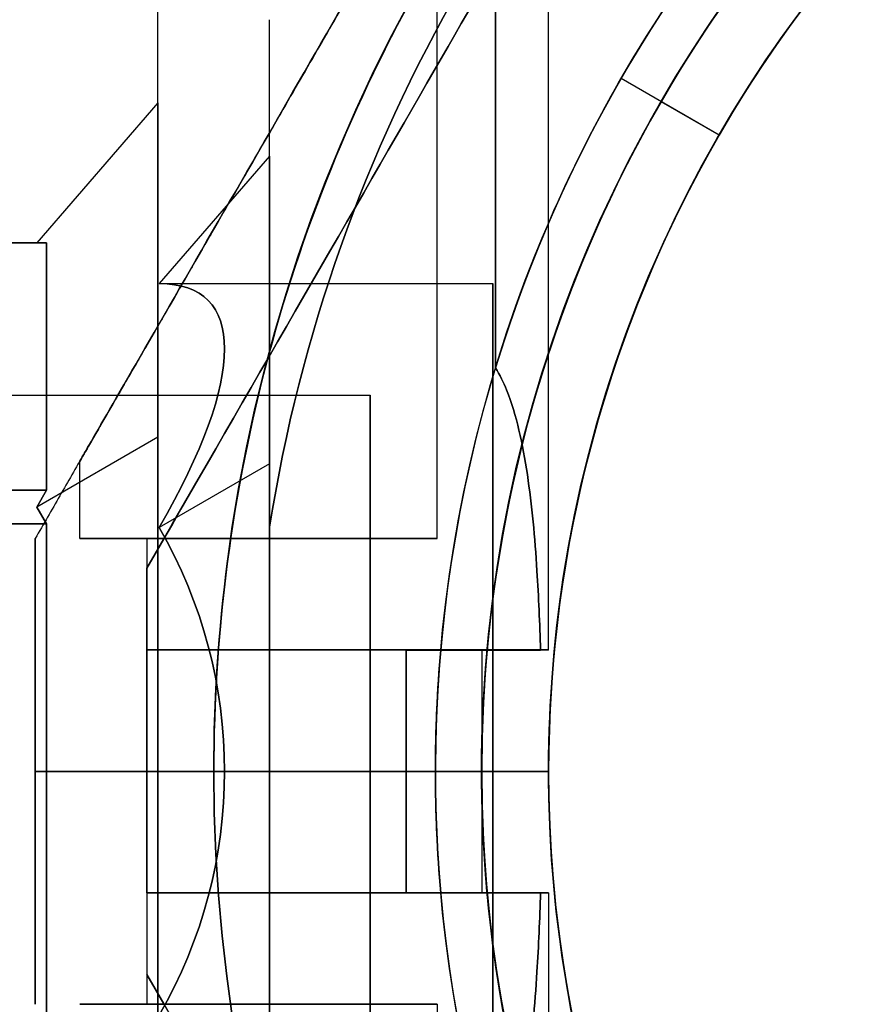
# Model space of a CAD drawing. Units: millimetres. Extents: x -1178 to 8471, y -523 to 10424.
# Drawn here: x 5494 to 5531, y 5314 to 5358 of the extents above; entities that cross this region are included whole.
import ezdxf

# ---------------------------------------------------------------- set-up
doc = ezdxf.new("R2010")
doc.units = ezdxf.units.MM

msp = doc.modelspace()

# ---------------------------------------------------------------- linework, layer by layer
for p, q in [((5512.351, 5334.492, -30.808), (5512.351, 5365.669, -30.808)), ((5512.351, 5334.492, 9.192), (5512.351, 5365.669, 9.192)), ((5512.351, 5334.492, -30.808), (5512.351, 5365.669, -30.808)), ((5512.351, 5334.492, 9.192), (5512.351, 5365.669, 9.192)), ((5517.351, 5329.492, -30.808), (5517.351, 5364.329, -30.808)), ((5517.351, 5329.492, 9.192), (5517.351, 5364.329, 9.192)), ((5517.351, 5329.492, -30.808), (5517.351, 5364.329, -30.808)), ((5517.351, 5329.492, 9.192), (5517.351, 5364.329, 9.192)), ((5514.97, 5360.204, 16.692), (5514.97, 5342.129, 16.692)), ((5514.97, 5342.129, -38.308), (5514.97, 5360.204, -38.308)), ((5514.97, 5342.129, -38.308), (5514.97, 5360.204, -38.308)), ((5524.988, 5352.556, 11.621), (5520.596, 5355.091, 16.692)), ((5524.988, 5352.556, 11.621), (5520.596, 5355.091, 16.692)), ((5524.988, 5352.556, 18.692), (5522.39, 5354.056, 21.692)), ((5524.988, 5352.556, 18.692), (5522.39, 5354.056, 21.692)), ((5499.904, 5345.906, -2249.509), (5514.851, 5345.906, -2249.509)), ((5499.904, 5345.906, -2249.509), (5514.851, 5345.906, -2249.509)), ((4139.351, 5340.906, -2249.509), (5509.351, 5340.906, -2249.509)), ((5476.006, 5340.906, -2249.509), (5509.351, 5340.906, -2249.509)), ((5476.006, 5340.906, -2249.509), (5509.351, 5340.906, -2249.509)), ((5496.351, 5334.492, -30.808), (5496.351, 5337.956, -30.808)), ((5496.351, 5334.492, 9.192), (5496.351, 5337.956, 9.192)), ((5496.351, 5334.492, -30.808), (5496.351, 5337.956, -30.808)), ((5496.351, 5334.492, 9.192), (5496.351, 5337.956, 9.192)), ((5494.851, 5335.146, -2228.569), (5476.851, 5335.146, -2228.569)), ((5494.851, 5312.966, -2228.569), (5494.851, 5335.146, -2228.569)), ((5504.851, 5335.002, -2277.009), (5504.851, 5313.11, -2277.009)), ((5499.351, 5334.492, 9.192), (5499.351, 5324.056, 9.192)), ((5499.351, 5334.492, -30.808), (5499.351, 5324.056, -30.808)), ((5499.351, 5334.492, 9.192), (5499.351, 5324.056, 9.192)), ((5499.351, 5334.492, -30.808), (5499.351, 5324.056, -30.808)), ((5509.351, 5334.492, 9.192), (5509.351, 5324.056, 9.192)), ((5509.351, 5334.492, -30.808), (5509.351, 5324.056, -30.808)), ((5509.351, 5334.492, 9.192), (5509.351, 5324.056, 9.192)), ((5509.351, 5334.492, -30.808), (5509.351, 5324.056, -30.808)), ((5499.351, 5329.492, -18.808), (5499.351, 5333.152, -18.808)), ((5499.351, 5329.492, -2.808), (5499.351, 5333.152, -2.808)), ((5499.351, 5324.056, 0.532), (5499.351, 5329.492, 0.532)), ((5499.351, 5329.492, -22.148), (5499.351, 5324.056, -22.148)), ((5510.966, 5329.492, -38.308), (5510.966, 5324.056, -38.308)), ((5510.966, 5324.056, 16.692), (5510.966, 5329.492, 16.692)), ((5510.966, 5329.492, -38.308), (5512.519, 5329.492, -38.308)), ((5510.966, 5329.492, -38.308), (5510.966, 5324.056, -38.308)), ((5514.351, 5329.492, 9.192), (5514.351, 5324.056, 9.192)), ((5514.351, 5329.492, -30.808), (5514.351, 5324.056, -30.808)), ((5514.351, 5329.492, 9.192), (5514.351, 5324.056, 9.192)), ((5514.351, 5329.492, -30.808), (5514.351, 5324.056, -30.808)), ((5494.351, 5324.056, 15.796), (5502.351, 5324.056, 21.692)), ((5502.351, 5324.056, -43.308), (5494.351, 5324.056, -37.413)), ((5502.351, 5324.056, -43.308), (5494.351, 5324.056, -37.413)), ((5494.351, 5324.056, 15.796), (5502.351, 5324.056, 21.692)), ((5499.351, 5318.62, 0.532), (5499.351, 5324.056, 0.532)), ((5499.351, 5324.056, -30.808), (5499.351, 5313.62, -30.808)), ((5499.351, 5324.056, 9.192), (5499.351, 5313.62, 9.192)), ((5499.351, 5324.056, 9.192), (5499.351, 5313.62, 9.192)), ((5499.351, 5324.056, -30.808), (5499.351, 5313.62, -30.808)), ((5499.351, 5324.056, -22.148), (5499.351, 5318.62, -22.148)), ((5502.351, 5324.056, 21.692), (5514.351, 5324.056, 21.692)), ((5502.351, 5324.056, 21.692), (5514.351, 5324.056, 21.692)), ((5509.351, 5324.056, -30.808), (5509.351, 5313.62, -30.808)), ((5509.351, 5324.056, 9.192), (5509.351, 5313.62, 9.192)), ((5509.351, 5324.056, 9.192), (5509.351, 5313.62, 9.192)), ((5509.351, 5324.056, -30.808), (5509.351, 5313.62, -30.808)), ((5512.28, 5324.056, -38.308), (5510.966, 5324.056, -38.308)), ((5510.966, 5324.056, -38.308), (5510.966, 5318.62, -38.308)), ((5510.966, 5318.62, 16.692), (5510.966, 5324.056, 16.692)), ((5512.28, 5324.056, -38.308), (5510.966, 5324.056, -38.308)), ((5510.966, 5324.056, -38.308), (5510.966, 5318.62, -38.308)), ((5517.351, 5324.056, 11.621), (5512.28, 5324.056, 16.692)), ((5512.28, 5324.056, -38.308), (5517.351, 5324.056, -33.237)), ((5517.351, 5324.056, 11.621), (5512.28, 5324.056, 16.692)), ((5512.28, 5324.056, -38.308), (5517.351, 5324.056, -33.237)), ((5517.351, 5324.056, 18.692), (5514.351, 5324.056, 21.692)), ((5514.351, 5324.056, -43.308), (5517.351, 5324.056, -40.308)), ((5514.351, 5324.056, -43.308), (5517.351, 5324.056, -40.308)), ((5514.351, 5324.056, -30.808), (5514.351, 5318.62, -30.808)), ((5514.351, 5324.056, 9.192), (5514.351, 5318.62, 9.192)), ((5514.351, 5324.056, 9.192), (5514.351, 5318.62, 9.192)), ((5514.351, 5324.056, -30.808), (5514.351, 5318.62, -30.808)), ((5517.351, 5324.056, 18.692), (5514.351, 5324.056, 21.692)), ((5517.351, 5324.056, 11.621), (5517.351, 5324.056, 18.692)), ((5517.351, 5324.056, -40.308), (5517.351, 5324.056, -33.237)), ((5517.351, 5324.056, -40.308), (5517.351, 5324.056, -33.237)), ((5517.351, 5324.056, 11.621), (5517.351, 5324.056, 18.692)), ((5499.351, 5318.62, -2.808), (5499.351, 5314.96, -2.808)), ((5499.351, 5318.62, -18.808), (5499.351, 5314.96, -18.808)), ((5512.519, 5318.62, -38.308), (5510.966, 5318.62, -38.308)), ((5517.351, 5318.62, 9.192), (5517.351, 5283.783, 9.192)), ((5517.351, 5318.62, -30.808), (5517.351, 5283.783, -30.808)), ((5517.351, 5318.62, -30.808), (5517.351, 5283.783, -30.808)), ((5517.351, 5318.62, 9.192), (5517.351, 5283.783, 9.192)), ((5512.351, 5313.62, -30.808), (5512.351, 5282.443, -30.808)), ((5512.351, 5313.62, 9.192), (5512.351, 5282.443, 9.192)), ((5512.351, 5313.62, 9.192), (5512.351, 5282.443, 9.192)), ((5512.351, 5313.62, -30.808), (5512.351, 5282.443, -30.808))]:
    msp.add_line(p, q)
at = {"extrusion": (-2.30459e-16, -1.94736e-16, -1)}
for p, q in [((5514.97, 5360.204, 16.692), (5514.97, 5342.129, 16.692)), ((5510.966, 5324.056, 16.692), (5510.966, 5329.492, 16.692)), ((5512.519, 5329.492, 16.692), (5510.966, 5329.492, 16.692)), ((5514.351, 5324.056, -43.308), (5502.351, 5324.056, -43.308)), ((5510.966, 5324.056, 16.692), (5512.28, 5324.056, 16.692))]:
    msp.add_line(p, q, dxfattribs=at)
at = {"extrusion": (1, -1.22125e-15, -4.37027e-17)}
for p, q in [((5504.851, 5357.729, -2227.073), (5504.851, 5357.729, -2271.946)), ((5504.851, 5351.618, -2249.509), (5504.851, 5337.837, -2225.64)), ((5504.851, 5337.837, -2273.379), (5504.851, 5351.618, -2249.509)), ((5504.851, 5310.275, -2273.379), (5504.851, 5337.837, -2273.379)), ((5504.851, 5337.837, -2225.64), (5504.851, 5310.275, -2225.64)), ((5504.851, 5313.11, -2222.009), (5504.851, 5335.002, -2222.009)), ((5504.851, 5335.002, -2277.009), (5504.851, 5313.11, -2277.009))]:
    msp.add_line(p, q, dxfattribs=at)
at = {"extrusion": (0.866025, -0.5, 2.44929e-16)}
msp.add_line((5504.851, 5357.729, -2227.073), (5504.851, 5357.729, -2271.946), dxfattribs=at)
at = {"extrusion": (-0.707107, 0.612372, -0.353553)}
for p, q in [((5499.851, 5354.01, -2249.509), (5494.418, 5347.736, -2249.509)), ((5499.851, 5339.033, -2275.45), (5499.851, 5354.01, -2249.509)), ((5494.851, 5347.736, -2250.375), (5494.418, 5347.736, -2249.509)), ((5494.851, 5347.736, -2250.375), (5494.851, 5336.646, -2269.584)), ((5499.851, 5339.033, -2275.45), (5494.418, 5335.896, -2270.017)), ((5494.418, 5335.896, -2270.017), (5494.851, 5336.646, -2269.584))]:
    msp.add_line(p, q, dxfattribs=at)
at = {"extrusion": (-0.707107, 0.612372, 0.353553)}
for p, q in [((5499.851, 5354.01, -2249.509), (5494.418, 5347.736, -2249.509)), ((5499.851, 5354.01, -2249.509), (5499.851, 5339.033, -2223.569)), ((5494.418, 5347.736, -2249.509), (5494.851, 5347.736, -2248.643)), ((5494.851, 5336.646, -2229.435), (5494.851, 5347.736, -2248.643)), ((5499.851, 5339.033, -2223.569), (5494.418, 5335.896, -2229.002)), ((5494.851, 5336.646, -2229.435), (5494.418, 5335.896, -2229.002))]:
    msp.add_line(p, q, dxfattribs=at)
at = {"extrusion": (-1, 1.22125e-15, 4.37027e-17)}
for p, q in [((5499.851, 5354.01, -2249.509), (5499.851, 5339.033, -2223.569)), ((5499.851, 5339.033, -2275.45), (5499.851, 5354.01, -2249.509)), ((5499.851, 5339.033, -2223.569), (5499.851, 5309.079, -2223.569)), ((5499.851, 5309.079, -2275.45), (5499.851, 5339.033, -2275.45))]:
    msp.add_line(p, q, dxfattribs=at)
at = {"extrusion": (0.707107, -0.612372, 0.353553)}
for p, q in [((5504.851, 5351.618, -2249.509), (5499.904, 5345.906, -2249.509)), ((5504.851, 5337.837, -2273.379), (5504.851, 5351.618, -2249.509)), ((5504.851, 5337.837, -2273.379), (5499.904, 5334.981, -2268.432))]:
    msp.add_line(p, q, dxfattribs=at)
at = {"extrusion": (0.707107, -0.612372, -0.353553)}
for p, q in [((5504.851, 5351.618, -2249.509), (5499.904, 5345.906, -2249.509)), ((5504.851, 5351.618, -2249.509), (5504.851, 5337.837, -2225.64)), ((5504.851, 5337.837, -2225.64), (5499.904, 5334.981, -2230.587))]:
    msp.add_line(p, q, dxfattribs=at)
at = {"extrusion": (1.11022e-15, 0.866025, -0.5)}
for p, q in [((5476.851, 5347.736, -2250.375), (5494.851, 5347.736, -2250.375)), ((5494.851, 5347.736, -2250.375), (5494.851, 5336.646, -2269.584)), ((5494.851, 5336.646, -2269.584), (5476.851, 5336.646, -2269.584))]:
    msp.add_line(p, q, dxfattribs=at)
at = {"extrusion": (1.05471e-15, 0.866025, 0.5)}
for p, q in [((5494.851, 5347.736, -2248.643), (5476.851, 5347.736, -2248.643)), ((5494.851, 5336.646, -2229.435), (5494.851, 5347.736, -2248.643)), ((5476.851, 5336.646, -2229.435), (5494.851, 5336.646, -2229.435))]:
    msp.add_line(p, q, dxfattribs=at)
at = {"extrusion": (1.22125e-15, 1, -2.837e-15)}
for p, q in [((5476.851, 5347.736, -2250.375), (5494.851, 5347.736, -2250.375)), ((5494.851, 5347.736, -2248.643), (5476.851, 5347.736, -2248.643)), ((5494.418, 5347.736, -2249.509), (5494.851, 5347.736, -2248.643)), ((5494.851, 5347.736, -2250.375), (5494.418, 5347.736, -2249.509))]:
    msp.add_line(p, q, dxfattribs=at)
at = {"extrusion": (-0.707107, 2.77556e-16, -0.707107)}
for p, q in [((5499.851, 5339.033, -2275.45), (5494.418, 5335.896, -2270.017)), ((5499.851, 5309.079, -2275.45), (5499.851, 5339.033, -2275.45)), ((5494.851, 5335.146, -2270.45), (5494.418, 5335.896, -2270.017)), ((5494.851, 5335.146, -2270.45), (5494.851, 5312.966, -2270.45))]:
    msp.add_line(p, q, dxfattribs=at)
at = {"extrusion": (-0.707107, 1.27676e-15, 0.707107)}
for p, q in [((5499.851, 5339.033, -2223.569), (5494.418, 5335.896, -2229.002)), ((5499.851, 5339.033, -2223.569), (5499.851, 5309.079, -2223.569)), ((5494.418, 5335.896, -2229.002), (5494.851, 5335.146, -2228.569)), ((5494.851, 5312.966, -2228.569), (5494.851, 5335.146, -2228.569))]:
    msp.add_line(p, q, dxfattribs=at)
at = {"extrusion": (0.707107, -1.27676e-15, -0.707107)}
for q in [(5499.904, 5334.981, -2230.587), (5504.851, 5310.275, -2225.64)]:
    msp.add_line((5504.851, 5337.837, -2225.64), q, dxfattribs=at)
at = {"extrusion": (0.707107, -2.77556e-16, 0.707107)}
for p, q in [((5504.851, 5337.837, -2273.379), (5499.904, 5334.981, -2268.432)), ((5504.851, 5310.275, -2273.379), (5504.851, 5337.837, -2273.379))]:
    msp.add_line(p, q, dxfattribs=at)
at = {"extrusion": (5.82867e-16, 0.5, -0.866025)}
for p, q in [((5494.851, 5336.646, -2269.584), (5476.851, 5336.646, -2269.584)), ((5494.418, 5335.896, -2270.017), (5494.851, 5336.646, -2269.584)), ((5494.851, 5335.146, -2270.45), (5494.418, 5335.896, -2270.017)), ((5476.851, 5335.146, -2270.45), (5494.851, 5335.146, -2270.45))]:
    msp.add_line(p, q, dxfattribs=at)
at = {"extrusion": (6.66134e-16, 0.5, 0.866025)}
for p, q in [((5476.851, 5336.646, -2229.435), (5494.851, 5336.646, -2229.435)), ((5494.851, 5336.646, -2229.435), (5494.418, 5335.896, -2229.002)), ((5494.418, 5335.896, -2229.002), (5494.851, 5335.146, -2228.569)), ((5494.851, 5335.146, -2228.569), (5476.851, 5335.146, -2228.569))]:
    msp.add_line(p, q, dxfattribs=at)
at = {"extrusion": (-4.37027e-17, -7.80778e-16, -1)}
for p, q in [((5476.851, 5335.146, -2270.45), (5494.851, 5335.146, -2270.45)), ((5494.851, 5335.146, -2270.45), (5494.851, 5312.966, -2270.45))]:
    msp.add_line(p, q, dxfattribs=at)
at = {"extrusion": (-4.37027e-17, -5.65554e-16, -1)}
msp.add_line((5504.851, 5313.11, -2222.009), (5504.851, 5335.002, -2222.009), dxfattribs=at)
at = {"extrusion": (-0.866025, 0.5, 1.02215e-16)}
msp.add_line((5494.351, 5334.492, -36.913), (5494.351, 5334.492, 15.297), dxfattribs=at)
at = {"extrusion": (-1, -4.58218e-08, -8.73533e-18)}
for p, q in [((5494.351, 5334.492, -36.913), (5494.351, 5334.492, 15.297)), ((5494.351, 5324.056, -37.413), (5494.351, 5324.056, 15.796))]:
    msp.add_line(p, q, dxfattribs=at)
at = {"extrusion": (0.866025, -0.5, -1.02215e-16)}
msp.add_line((5499.351, 5333.152, -18.808), (5499.351, 5333.152, -2.808), dxfattribs=at)
at = {"extrusion": (1, 4.58218e-08, 8.73533e-18)}
for p, q in [((5499.351, 5329.492, -18.808), (5499.351, 5333.152, -18.808)), ((5499.351, 5333.152, -18.808), (5499.351, 5333.152, -2.808)), ((5499.351, 5329.492, -2.808), (5499.351, 5333.152, -2.808)), ((5499.351, 5329.492, -22.148), (5499.351, 5324.056, -22.148)), ((5499.351, 5329.492, -22.148), (5499.351, 5329.492, -18.808)), ((5499.351, 5329.492, -2.808), (5499.351, 5329.492, 0.532)), ((5499.351, 5324.056, 0.532), (5499.351, 5329.492, 0.532)), ((5499.351, 5324.056, -22.148), (5499.351, 5324.056, 0.532))]:
    msp.add_line(p, q, dxfattribs=at)
at = {"extrusion": (4.58218e-08, -1, -2.19561e-16)}
for p, q in [((5499.351, 5329.492, -22.148), (5499.351, 5329.492, -18.808)), ((5499.351, 5329.492, -2.808), (5499.351, 5329.492, 0.532)), ((5510.966, 5329.492, -38.308), (5512.519, 5329.492, -38.308)), ((5512.519, 5329.492, 16.692), (5510.966, 5329.492, 16.692)), ((5494.351, 5324.056, 15.796), (5502.351, 5324.056, 21.692)), ((5494.351, 5324.056, -37.413), (5494.351, 5324.056, 15.796)), ((5502.351, 5324.056, -43.308), (5494.351, 5324.056, -37.413)), ((5499.351, 5324.056, -22.148), (5499.351, 5324.056, 0.532)), ((5514.351, 5324.056, -43.308), (5502.351, 5324.056, -43.308)), ((5502.351, 5324.056, 21.692), (5514.351, 5324.056, 21.692)), ((5512.28, 5324.056, -38.308), (5510.966, 5324.056, -38.308)), ((5510.966, 5324.056, 16.692), (5512.28, 5324.056, 16.692)), ((5512.28, 5324.056, -38.308), (5517.351, 5324.056, -33.237)), ((5517.351, 5324.056, 11.621), (5512.28, 5324.056, 16.692)), ((5514.351, 5324.056, -43.308), (5517.351, 5324.056, -40.308)), ((5517.351, 5324.056, 18.692), (5514.351, 5324.056, 21.692)), ((5517.351, 5324.056, -40.308), (5517.351, 5324.056, -33.237)), ((5517.351, 5324.056, 11.621), (5517.351, 5324.056, 18.692))]:
    msp.add_line(p, q, dxfattribs=at)
at = {"extrusion": (-1, -4.58218e-08, -1.5124e-16)}
msp.add_line((5494.351, 5324.056, -37.413), (5494.351, 5324.056, 15.796), dxfattribs=at)
at = {"extrusion": (-4.58218e-08, 1, -8.73184e-17)}
for p, q in [((5502.351, 5324.056, -43.308), (5494.351, 5324.056, -37.413)), ((5494.351, 5324.056, -37.413), (5494.351, 5324.056, 15.796)), ((5494.351, 5324.056, 15.796), (5502.351, 5324.056, 21.692)), ((5499.351, 5324.056, -22.148), (5499.351, 5324.056, 0.532)), ((5514.351, 5324.056, -43.308), (5502.351, 5324.056, -43.308)), ((5502.351, 5324.056, 21.692), (5514.351, 5324.056, 21.692)), ((5510.966, 5324.056, 16.692), (5512.28, 5324.056, 16.692)), ((5512.28, 5324.056, -38.308), (5510.966, 5324.056, -38.308)), ((5517.351, 5324.056, 11.621), (5512.28, 5324.056, 16.692)), ((5512.28, 5324.056, -38.308), (5517.351, 5324.056, -33.237)), ((5517.351, 5324.056, 18.692), (5514.351, 5324.056, 21.692)), ((5514.351, 5324.056, -43.308), (5517.351, 5324.056, -40.308)), ((5517.351, 5324.056, 11.621), (5517.351, 5324.056, 18.692)), ((5517.351, 5324.056, -40.308), (5517.351, 5324.056, -33.237)), ((5499.351, 5318.62, -18.808), (5499.351, 5318.62, -22.148)), ((5499.351, 5318.62, 0.532), (5499.351, 5318.62, -2.808)), ((5512.519, 5318.62, -38.308), (5510.966, 5318.62, -38.308)), ((5510.966, 5318.62, 16.692), (5512.519, 5318.62, 16.692))]:
    msp.add_line(p, q, dxfattribs=at)
at = {"extrusion": (1, 4.58218e-08, 1.5124e-16)}
for p, q in [((5499.351, 5324.056, -22.148), (5499.351, 5318.62, -22.148)), ((5499.351, 5324.056, -22.148), (5499.351, 5324.056, 0.532)), ((5499.351, 5318.62, 0.532), (5499.351, 5324.056, 0.532)), ((5499.351, 5318.62, 0.532), (5499.351, 5318.62, -2.808)), ((5499.351, 5318.62, -2.808), (5499.351, 5314.96, -2.808)), ((5499.351, 5318.62, -18.808), (5499.351, 5314.96, -18.808)), ((5499.351, 5318.62, -18.808), (5499.351, 5318.62, -22.148)), ((5499.351, 5314.96, -18.808), (5499.351, 5314.96, -2.808))]:
    msp.add_line(p, q, dxfattribs=at)
at = {"extrusion": (1.5124e-16, -8.73184e-17, -1)}
for p, q in [((5514.351, 5324.056, -43.308), (5502.351, 5324.056, -43.308)), ((5510.966, 5318.62, 16.692), (5510.966, 5324.056, 16.692)), ((5510.966, 5324.056, 16.692), (5512.28, 5324.056, 16.692)), ((5510.966, 5318.62, 16.692), (5512.519, 5318.62, 16.692))]:
    msp.add_line(p, q, dxfattribs=at)
at = {"extrusion": (0.866025, 0.5, 8.73184e-17)}
msp.add_line((5499.351, 5314.96, -18.808), (5499.351, 5314.96, -2.808), dxfattribs=at)
at = {"extrusion": (1.85573e-16, -4.34933e-16, -1)}
for centre, radius, start, end in [((-5574.351, 5324.056, 43.308), 72, 30, 180), ((-5574.351, 5324.056, -21.692), 72, 30, 180), ((-5574.351, 5324.056, 43.308), 72, 30, 180), ((-5574.351, 5324.056, -21.692), 60, 30, 180), ((-5574.351, 5324.056, -16.692), 62.071, 30, 163.07201), ((-5574.351, 5324.056, -16.692), 62.071, 30, 163.07201), ((-5574.351, 5324.056, 43.308), 60, 360, 180), ((-5574.351, 5324.056, 33.237), 57, 360, 180), ((-5574.351, 5324.056, 40.308), 57, 360, 180), ((-5574.351, 5324.056, 33.237), 57, 360, 180), ((-5574.351, 5324.056, 40.308), 57, 360, 180), ((-5574.351, 5324.056, -21.692), 72, 360, 30), ((-5574.351, 5324.056, 43.308), 72, 360, 30), ((-5574.351, 5324.056, 43.308), 72, 360, 30), ((-5574.351, 5324.056, -16.692), 62.071, 16.9278, 30), ((-5574.351, 5324.056, -16.692), 62.071, 16.9278, 30), ((-5574.351, 5324.056, -21.692), 60, 360, 30), ((-5574.351, 5324.056, -16.692), 62.071, 360, 5.02417), ((-5574.351, 5324.056, -16.692), 62.071, 360, 5.02417)]:
    msp.add_arc(centre, radius, start, end, dxfattribs=at)
at = {"extrusion": (-4.37027e-17, -5.65554e-16, -1)}
for centre, radius, start, end in [((-5574.351, 5324.056, 2282.009), 72, 270, 90), ((-5574.351, 5324.056, 2217.009), 72, 270, 90), ((-5574.351, 5324.056, 2282.009), 72, 270, 90), ((-5574.351, 5324.056, 2282.009), 60, 300, 90), ((-5574.351, 5324.056, 2217.009), 60, 270, 90), ((-5574.351, 5324.056, 2222.009), 62.071, 286.92799, 73.0722), ((-5574.351, 5324.056, 2222.009), 62.071, 286.92799, 73.0722), ((-5574.351, 5324.056, 2279.009), 57, 300, 90), ((-5574.351, 5324.056, 2271.938), 57, 300, 90), ((-5574.351, 5324.056, 2279.009), 57, 300, 90), ((-5574.351, 5324.056, 2271.938), 57, 300, 90), ((-5574.351, 5324.056, 2277.009), 70.357, 8.95044, 51.04956), ((-5574.351, 5324.056, 2222.009), 70.357, 8.95044, 51.04956), ((-5574.351, 5324.056, 2222.009), 70.357, 8.95044, 51.04956)]:
    msp.add_arc(centre, radius, start, end, dxfattribs=at)
for centre, radius, start, end in [((5574.351, 5324.056, -2217.009), 72, 90, 270), ((5574.351, 5324.056, 21.692), 72, 0, 150), ((5574.351, 5324.056, -38.308), 62.071, 16.92799, 163.0722), ((5574.351, 5324.056, -38.308), 62.071, 16.92799, 163.0722), ((5574.351, 5324.056, -43.308), 60, 0, 180), ((5574.351, 5324.056, -2282.009), 60, 90, 240), ((5574.351, 5324.056, -2217.009), 60, 90, 270), ((5574.351, 5324.056, 21.692), 60, 0, 150), ((5574.351, 5324.056, -2277.009), 62.071, 106.9278, 240), ((5574.351, 5324.056, -2277.009), 62.071, 106.9278, 240), ((5574.351, 5324.056, -2220.009), 57, 90, 240), ((5574.351, 5324.056, -2227.08), 57, 90, 240), ((5574.351, 5324.056, -2227.08), 57, 90, 240), ((5574.351, 5324.056, -2220.009), 57, 90, 240), ((5574.351, 5324.056, 11.621), 57, 0, 150), ((5574.351, 5324.056, 18.692), 57, 0, 150), ((5574.351, 5324.056, 18.692), 57, 0, 150), ((5574.351, 5324.056, 11.621), 57, 0, 150), ((5574.351, 5324.056, -2277.009), 70.357, 128.95044, 171.04956), ((5574.351, 5324.056, 21.692), 72, 150, 180), ((5574.351, 5324.056, 21.692), 60, 150, 180), ((5574.351, 5324.056, 18.692), 57, 150, 180), ((5574.351, 5324.056, 11.621), 57, 150, 180), ((5574.351, 5324.056, 18.692), 57, 150, 180), ((5574.351, 5324.056, 11.621), 57, 150, 180), ((5574.351, 5324.056, -38.308), 62.071, 174.97583, 180), ((5574.351, 5324.056, -38.308), 62.071, 174.97583, 180), ((5574.351, 5324.056, 21.692), 72, 180, 0), ((5574.351, 5324.056, -38.308), 62.071, 180, 185.02417), ((5574.351, 5324.056, -38.308), 62.071, 180, 185.02417), ((5574.351, 5324.056, -43.308), 60, 180, 330), ((5574.351, 5324.056, 21.692), 60, 180, 0), ((5574.351, 5324.056, 18.692), 57, 180, 330), ((5574.351, 5324.056, 11.621), 57, 180, 330), ((5574.351, 5324.056, 11.621), 57, 180, 330), ((5574.351, 5324.056, 18.692), 57, 180, 330)]:
    msp.add_arc(centre, radius, start, end)
at = {"extrusion": (1, -9.99201e-16, -4.37027e-17)}
for start, end in [(0, 180), (180, 0), (0, 180), (180, 0)]:
    msp.add_arc((5324.056, -2249.509, 5514.851), 21.85, start, end, dxfattribs=at)
at = {"extrusion": (-1, 2.77556e-15, 7.37932e-16)}
msp.add_arc((-5324.056, -2249.509, -5509.351), 16.85, 0, 180, dxfattribs=at)
at = {"extrusion": (-1, 1.32672e-14, 1.83064e-16)}
for start, end in [(180, 0), (0, 180), (180, 0), (0, 180)]:
    msp.add_arc((-5324.056, -2249.509, -5509.351), 16.85, start, end, dxfattribs=at)
at = {"extrusion": (-4.58218e-08, 1, 2.19561e-16)}
for centre, radius, start, end in [((-5504.351, -30.808, 5334.492), 8, 0, 180), ((-5504.351, 9.192, 5334.492), 8, 0, 180), ((-5504.351, -30.808, 5334.492), 8, 180, 0), ((-5504.351, -30.808, 5334.492), 8, 0, 180), ((-5504.351, -30.808, 5334.492), 8, 180, 0), ((-5504.351, 9.192, 5334.492), 8, 180, 0), ((-5504.351, 9.192, 5334.492), 8, 0, 180), ((-5504.351, 9.192, 5334.492), 8, 180, 0), ((-5504.351, -30.808, 5334.492), 5, 0, 180), ((-5504.351, -30.808, 5334.492), 5, 180, 0), ((-5504.351, 9.192, 5334.492), 5, 0, 180), ((-5504.351, 9.192, 5334.492), 5, 180, 0), ((-5504.351, -30.808, 5329.492), 13, 67.3804, 180), ((-5504.351, 9.192, 5329.492), 13, 180, 292.6196), ((-5504.351, 9.192, 5329.492), 13, 166.438, 180), ((-5504.351, -30.808, 5329.492), 13, 180, 193.562)]:
    msp.add_arc(centre, radius, start, end, dxfattribs=at)
at = {"extrusion": (4.58218e-08, -1, -2.19561e-16)}
for centre, radius, start, end in [((5504.351, 9.192, -5334.492), 5, 180, 0), ((5504.351, -30.808, -5334.492), 5, 180, 0), ((5504.351, 9.192, -5334.492), 5, 0, 180), ((5504.351, -30.808, -5334.492), 5, 0, 180), ((5504.351, 9.192, -5329.492), 10, 240.0004, 0), ((5504.351, -30.808, -5329.492), 13, 360, 112.6196), ((5504.351, -30.808, -5329.492), 10, 0, 119.9996), ((5504.351, 9.192, -5329.492), 10, 240.0004, 0), ((5504.351, 9.192, -5329.492), 13, 247.3804, 360), ((5504.351, -30.808, -5329.492), 10, 0, 119.9996), ((5504.351, -30.808, -5329.492), 10, 311.4096, 360), ((5504.351, -30.808, -5329.492), 10, 311.4096, 360), ((5504.351, 9.192, -5329.492), 10, 360, 48.5904), ((5504.351, 9.192, -5329.492), 10, 360, 48.5904), ((5504.351, -30.808, -5329.492), 13, 346.438, 360), ((5504.351, 9.192, -5329.492), 13, 360, 13.562), ((5504.351, 9.192, -5324.056), 10, 240.0004, 0), ((5504.351, 9.192, -5324.056), 5, 180, 0), ((5504.351, -30.808, -5324.056), 5, 180, 0), ((5504.351, -30.808, -5324.056), 10, 0, 119.9996), ((5504.351, 9.192, -5324.056), 10, 240.0004, 0), ((5504.351, -30.808, -5324.056), 5, 0, 180), ((5504.351, -30.808, -5324.056), 5, 180, 0), ((5504.351, 9.192, -5324.056), 5, 0, 180), ((5504.351, 9.192, -5324.056), 5, 180, 0), ((5504.351, -30.808, -5324.056), 10, 0, 119.9996), ((5504.351, 9.192, -5324.056), 5, 0, 180), ((5504.351, -30.808, -5324.056), 5, 0, 180), ((5504.351, -30.808, -5324.056), 10, 311.4096, 360), ((5504.351, -30.808, -5324.056), 10, 311.4096, 360), ((5504.351, 9.192, -5324.056), 10, 360, 48.5904), ((5504.351, 9.192, -5324.056), 10, 360, 48.5904)]:
    msp.add_arc(centre, radius, start, end, dxfattribs=at)
at = {"extrusion": (4.58218e-08, -1, 8.73184e-17)}
for centre, radius, start, end in [((5504.351, 9.192, -5324.056), 10, 240.0004, 0), ((5504.351, -30.808, -5324.056), 5, 180, 0), ((5504.351, 9.192, -5324.056), 5, 180, 0), ((5504.351, 9.192, -5324.056), 5, 0, 180), ((5504.351, -30.808, -5324.056), 5, 0, 180), ((5504.351, -30.808, -5324.056), 10, 360, 119.9996), ((5504.351, -30.808, -5324.056), 10, 311.4096, 0), ((5504.351, 9.192, -5324.056), 10, 0, 48.5904), ((5504.351, 9.192, -5318.62), 10, 240.0004, 0), ((5504.351, -30.808, -5318.62), 10, 0, 119.9996), ((5504.351, -30.808, -5318.62), 10, 311.4096, 0), ((5504.351, 9.192, -5318.62), 10, 0, 48.5904), ((5504.351, 9.192, -5313.62), 8, 180, 0), ((5504.351, 9.192, -5313.62), 8, 0, 180), ((5504.351, -30.808, -5313.62), 8, 180, 0), ((5504.351, -30.808, -5313.62), 8, 0, 180), ((5504.351, -30.808, -5313.62), 5, 180, 0), ((5504.351, 9.192, -5313.62), 5, 180, 0), ((5504.351, 9.192, -5313.62), 5, 0, 180), ((5504.351, 9.192, -5313.62), 5, 180, 0), ((5504.351, 9.192, -5313.62), 5, 0, 180), ((5504.351, -30.808, -5313.62), 5, 0, 180), ((5504.351, -30.808, -5313.62), 5, 180, 0), ((5504.351, -30.808, -5313.62), 5, 0, 180)]:
    msp.add_arc(centre, radius, start, end, dxfattribs=at)
at = {"extrusion": (-4.58218e-08, 1, -8.73184e-17)}
for centre, radius, start, end in [((-5504.351, 9.192, 5324.056), 10, 180, 299.9996), ((-5504.351, -30.808, 5324.056), 10, 60.0004, 180), ((-5504.351, 9.192, 5324.056), 5, 0, 180), ((-5504.351, 9.192, 5324.056), 5, 180, 0), ((-5504.351, -30.808, 5324.056), 5, 0, 180), ((-5504.351, -30.808, 5324.056), 5, 180, 0), ((-5504.351, 9.192, 5324.056), 10, 131.4096, 180), ((-5504.351, -30.808, 5324.056), 10, 180, 228.5904), ((-5504.351, 9.192, 5318.62), 13, 180, 292.6196), ((-5504.351, -30.808, 5318.62), 13, 67.3804, 180), ((-5504.351, -30.808, 5318.62), 10, 60.0004, 180), ((-5504.351, -30.808, 5318.62), 13, 67.3804, 180), ((-5504.351, 9.192, 5318.62), 13, 180, 292.6196), ((-5504.351, 9.192, 5318.62), 10, 180, 299.9996), ((-5504.351, -30.808, 5318.62), 10, 180, 228.5904), ((-5504.351, 9.192, 5318.62), 10, 131.4096, 180), ((-5504.351, -30.808, 5318.62), 13, 180, 193.562), ((-5504.351, 9.192, 5318.62), 13, 166.438, 180), ((-5504.351, -30.808, 5318.62), 13, 180, 193.562), ((-5504.351, 9.192, 5318.62), 13, 166.438, 180), ((-5504.351, -30.808, 5313.62), 8, 180, 0), ((-5504.351, 9.192, 5313.62), 8, 180, 0), ((-5504.351, 9.192, 5313.62), 8, 0, 180), ((-5504.351, -30.808, 5313.62), 8, 0, 180)]:
    msp.add_arc(centre, radius, start, end, dxfattribs=at)
at = {"extrusion": (1.5124e-16, -8.73184e-17, -1)}
for centre, radius, start in [((-5574.351, 5324.056, 43.308), 72, 180), ((-5574.351, 5324.056, -21.692), 72, 180), ((-5574.351, 5324.056, 43.308), 72, 180), ((-5574.351, 5324.056, -16.692), 62.071, 354.97583), ((-5574.351, 5324.056, -16.692), 62.071, 354.97583), ((-5574.351, 5324.056, 43.308), 60, 210), ((-5574.351, 5324.056, -21.692), 60, 180), ((-5574.351, 5324.056, 40.308), 57, 210), ((-5574.351, 5324.056, 33.237), 57, 210), ((-5574.351, 5324.056, 40.308), 57, 210), ((-5574.351, 5324.056, 33.237), 57, 210)]:
    msp.add_arc(centre, radius, start, 360, dxfattribs=at)
at = {"extrusion": (-0.866025, 0.5, 9.35586e-16)}
msp.add_ellipse((5504.351, 5351.812, -30.808), major_axis=(-8, -13.856), ratio=0.5, start_param=0, end_param=3.141593, dxfattribs=at)
msp.add_ellipse((5504.351, 5351.812, -30.808), major_axis=(-8, -13.856), ratio=0.5, start_param=0, end_param=3.141593, dxfattribs=at)
at = {"extrusion": (-0.866025, 0.5, -1.28486e-15)}
msp.add_ellipse((5504.351, 5351.812, 9.192), major_axis=(-8, -13.856), ratio=0.5, start_param=0, end_param=3.141593, dxfattribs=at)
msp.add_ellipse((5504.351, 5351.812, 9.192), major_axis=(-8, -13.856), ratio=0.5, start_param=0, end_param=3.141593, dxfattribs=at)
at = {"extrusion": (-0.866025, 0.5, -1.74637e-16)}
for centre in [(5504.351, 5351.812, -30.808), (5504.351, 5351.812, 9.192), (5504.351, 5351.812, -30.808), (5504.351, 5351.812, 9.192)]:
    msp.add_ellipse(centre, major_axis=(-8, -13.856), ratio=0.5, start_param=-3.141593, end_param=0, dxfattribs=at)
at = {"extrusion": (-0.866025, 0.5, 1.52982e-14)}
msp.add_ellipse((5504.351, 5341.812, -30.808), major_axis=(-13, -22.517), ratio=0.5, start_param=1.17601, end_param=3.141593, dxfattribs=at)
at = {"extrusion": (-0.866025, 0.5, -9.2967e-14)}
msp.add_ellipse((5504.351, 5341.812, 9.192), major_axis=(-13, -22.517), ratio=0.5, start_param=-3.141593, end_param=-1.17601, dxfattribs=at)
at = {"extrusion": (0.866025, -0.5, 9.2967e-14)}
msp.add_ellipse((5504.351, 5341.812, 9.192), major_axis=(-13, -22.517), ratio=0.5, start_param=7.459195, end_param=9.424778, dxfattribs=at)
at = {"extrusion": (0.866025, -0.5, -1.52982e-14)}
msp.add_ellipse((5504.351, 5341.812, -30.808), major_axis=(-13, -22.517), ratio=0.5, start_param=3.141593, end_param=5.107175, dxfattribs=at)
at = {"extrusion": (0.707107, -0.612372, -0.353553)}
msp.add_ellipse((5480.982, 5324.056, -2249.509), major_axis=(-21.85, -18.923, -10.925), ratio=0.707107, start_param=2.617994, end_param=3.665191, dxfattribs=at)
msp.add_ellipse((5480.982, 5324.056, -2249.509), major_axis=(-21.85, -18.923, -10.925), ratio=0.707107, start_param=2.617994, end_param=3.665191, dxfattribs=at)
at = {"extrusion": (0.707107, -0.612372, 0.353553)}
msp.add_ellipse((5480.982, 5324.056, -2249.509), major_axis=(-21.85, -18.923, 10.925), ratio=0.707107, start_param=2.617994, end_param=3.665191, dxfattribs=at)
msp.add_ellipse((5480.982, 5324.056, -2249.509), major_axis=(-21.85, -18.923, 10.925), ratio=0.707107, start_param=2.617994, end_param=3.665191, dxfattribs=at)
at = {"extrusion": (0.707107, -1.33227e-15, -0.707107)}
msp.add_ellipse((5480.982, 5324.056, -2249.509), major_axis=(-21.85, 0, -21.85), ratio=0.707107, start_param=2.617994, end_param=3.665191, dxfattribs=at)
msp.add_ellipse((5480.982, 5324.056, -2249.509), major_axis=(-21.85, 0, -21.85), ratio=0.707107, start_param=2.617994, end_param=3.665191, dxfattribs=at)
at = {"extrusion": (0.707107, -4.44089e-16, 0.707107)}
msp.add_ellipse((5480.982, 5324.056, -2249.509), major_axis=(-21.85, 0, 21.85), ratio=0.707107, start_param=2.617994, end_param=3.665191, dxfattribs=at)
msp.add_ellipse((5480.982, 5324.056, -2249.509), major_axis=(-21.85, 0, 21.85), ratio=0.707107, start_param=2.617994, end_param=3.665191, dxfattribs=at)
at = {"extrusion": (0.866025, 0.5, -1.09013e-15)}
msp.add_ellipse((5504.351, 5306.3, 9.192), major_axis=(13, -22.517), ratio=0.5, start_param=0, end_param=1.965583, dxfattribs=at)
msp.add_ellipse((5504.351, 5306.3, 9.192), major_axis=(13, -22.517), ratio=0.5, start_param=0, end_param=1.965583, dxfattribs=at)
at = {"extrusion": (0.866025, 0.5, 1.43297e-15)}
msp.add_ellipse((5504.351, 5306.3, -30.808), major_axis=(13, -22.517), ratio=0.5, start_param=-1.965583, end_param=0, dxfattribs=at)
msp.add_ellipse((5504.351, 5306.3, -30.808), major_axis=(13, -22.517), ratio=0.5, start_param=-1.965583, end_param=0, dxfattribs=at)
for points, weights in [([(5509.832, 5361.306, 19.85), (5502.4, 5348.433, 19.85), (5494.351, 5334.492, 15.297)], [1.56753561765, 1.56753561765, 1.50513020921]), ([(5509.832, 5361.306, -41.466), (5502.4, 5348.433, -41.466), (5494.351, 5334.492, -36.913)], [1.56753561765, 1.56753561765, 1.50513020921]), ([(5509.832, 5361.306, 19.85), (5502.4, 5348.433, 19.85), (5494.351, 5334.492, 15.297)], [1.56753561765, 1.56753561765, 1.50513020921]), ([(5509.832, 5361.306, -41.466), (5502.4, 5348.433, -41.466), (5494.351, 5334.492, -36.913)], [1.56753561765, 1.56753561765, 1.50513020921]), ([(5499.851, 5289.043, -2224.612), (5499.851, 5324.056, -2213.638), (5499.851, 5359.068, -2224.612)], [1.48941667239, 1.64570072699, 1.48941667239]), ([(5499.851, 5289.043, -2274.406), (5499.851, 5324.056, -2285.381), (5499.851, 5359.068, -2274.406)], [1.53451028635, 1.69552600063, 1.53451028635]), ([(5499.851, 5289.043, -2274.406), (5499.851, 5324.056, -2285.381), (5499.851, 5359.068, -2274.406)], [1.53451028635, 1.69552600063, 1.53451028635]), ([(5499.851, 5289.043, -2224.612), (5499.851, 5324.056, -2213.638), (5499.851, 5359.068, -2224.612)], [1.48941667239, 1.64570072699, 1.48941667239]), ([(5504.851, 5335.002, -2277.009), (5504.851, 5345.836, -2275.767), (5504.851, 5357.729, -2271.946)], [1.54336100997, 1.52498134772, 1.47108871164]), ([(5504.851, 5335.002, -2222.009), (5504.851, 5345.836, -2223.252), (5504.851, 5357.729, -2227.073)], [1.54336100997, 1.52498134772, 1.47108871164]), ([(5504.851, 5335.002, -2277.009), (5504.851, 5345.836, -2275.767), (5504.851, 5357.729, -2271.946)], [1.54336100997, 1.52498134772, 1.47108871164]), ([(5504.851, 5335.002, -2222.009), (5504.851, 5345.836, -2223.252), (5504.851, 5357.729, -2227.073)], [1.54336100997, 1.52498134772, 1.47108871164]), ([(5494.351, 5334.492, 15.297), (5494.351, 5329.252, 15.796), (5494.351, 5324.056, 15.796)], [1.45360961505, 1.45976754394, 1.45976754394]), ([(5494.351, 5324.056, -37.413), (5494.351, 5329.252, -37.413), (5494.351, 5334.492, -36.913)], [1.45976754394, 1.45976754394, 1.45360961505]), ([(5494.351, 5334.492, 15.297), (5494.351, 5329.252, 15.796), (5494.351, 5324.056, 15.796)], [1.45360961505, 1.45976754394, 1.45976754394]), ([(5494.351, 5324.056, -37.413), (5494.351, 5329.252, -37.413), (5494.351, 5334.492, -36.913)], [1.45976754394, 1.45976754394, 1.45360961505]), ([(5494.351, 5313.62, -36.913), (5494.351, 5318.86, -37.413), (5494.351, 5324.056, -37.413)], [1.45360961505, 1.45976754394, 1.45976754394]), ([(5494.351, 5324.056, 15.796), (5494.351, 5318.86, 15.796), (5494.351, 5313.62, 15.297)], [1.45976754394, 1.45976754394, 1.45360961505]), ([(5494.351, 5313.62, -36.913), (5494.351, 5318.86, -37.413), (5494.351, 5324.056, -37.413)], [1.45360961505, 1.45976754394, 1.45976754394]), ([(5494.351, 5324.056, 15.796), (5494.351, 5318.86, 15.796), (5494.351, 5313.62, 15.297)], [1.45976754394, 1.45976754394, 1.45360961505])]:
    msp.add_rational_spline(points, weights, degree=2)
for points, knots in [([(5516.989, 5329.492, 12.24), (5516.955, 5330.679, 12.389), (5516.903, 5331.869, 12.587), (5516.734, 5334.528, 13.164), (5516.603, 5335.981, 13.574), (5516.294, 5338.035, 14.333), (5516.173, 5338.698, 14.611), (5515.872, 5339.969, 15.223), (5515.694, 5340.577, 15.558), (5515.329, 5341.479, 16.161), (5515.164, 5341.822, 16.416), (5514.97, 5342.129, 16.692)], [1.831734, 1.831734, 1.831734, 1.831734, 2.169061, 2.169061, 2.599889, 2.599889, 2.815303, 2.815303, 3.030716, 3.030716, 3.15883, 3.15883, 3.15883, 3.15883]), ([(5514.97, 5342.129, -38.308), (5515.164, 5341.822, -38.033), (5515.329, 5341.479, -37.777), (5515.694, 5340.577, -37.174), (5515.872, 5339.969, -36.84), (5516.173, 5338.698, -36.227), (5516.294, 5338.035, -35.95), (5516.603, 5335.981, -35.19), (5516.734, 5334.528, -34.78), (5516.903, 5331.869, -34.203), (5516.955, 5330.679, -34.005), (5516.989, 5329.492, -33.857)], [-1.851423, -1.851423, -1.851423, -1.851423, -1.72331, -1.72331, -1.507896, -1.507896, -1.292482, -1.292482, -0.861655, -0.861655, -0.524327, -0.524327, -0.524327, -0.524327]), ([(5516.989, 5329.492, 12.24), (5516.955, 5330.679, 12.389), (5516.903, 5331.869, 12.587), (5516.734, 5334.528, 13.164), (5516.603, 5335.981, 13.574), (5516.294, 5338.035, 14.333), (5516.173, 5338.698, 14.611), (5515.872, 5339.969, 15.223), (5515.694, 5340.577, 15.558), (5515.329, 5341.479, 16.161), (5515.164, 5341.822, 16.416), (5514.97, 5342.129, 16.692)], [1.831734, 1.831734, 1.831734, 1.831734, 2.169061, 2.169061, 2.599889, 2.599889, 2.815303, 2.815303, 3.030716, 3.030716, 3.15883, 3.15883, 3.15883, 3.15883]), ([(5514.97, 5342.129, -38.308), (5515.164, 5341.822, -38.033), (5515.329, 5341.479, -37.777), (5515.694, 5340.577, -37.174), (5515.872, 5339.969, -36.84), (5516.173, 5338.698, -36.227), (5516.294, 5338.035, -35.95), (5516.603, 5335.981, -35.19), (5516.734, 5334.528, -34.78), (5516.903, 5331.869, -34.203), (5516.955, 5330.679, -34.005), (5516.989, 5329.492, -33.857)], [-1.851423, -1.851423, -1.851423, -1.851423, -1.72331, -1.72331, -1.507896, -1.507896, -1.292482, -1.292482, -0.861655, -0.861655, -0.524327, -0.524327, -0.524327, -0.524327]), ([(5516.989, 5318.62, -33.857), (5516.955, 5317.432, -34.005), (5516.903, 5316.243, -34.203), (5516.734, 5313.583, -34.78), (5516.603, 5312.131, -35.19), (5516.294, 5310.077, -35.95), (5516.173, 5309.414, -36.227), (5515.872, 5308.143, -36.84), (5515.694, 5307.535, -37.174), (5515.329, 5306.633, -37.777), (5515.164, 5306.29, -38.033), (5514.97, 5305.983, -38.308)], [4.803474, 4.803474, 4.803474, 4.803474, 5.140802, 5.140802, 5.57163, 5.57163, 5.787043, 5.787043, 6.002457, 6.002457, 6.13057, 6.13057, 6.13057, 6.13057]), ([(5514.97, 5305.983, 16.692), (5515.164, 5306.29, 16.416), (5515.329, 5306.633, 16.161), (5515.694, 5307.535, 15.558), (5515.872, 5308.143, 15.223), (5516.173, 5309.414, 14.611), (5516.294, 5310.077, 14.333), (5516.603, 5312.131, 13.574), (5516.734, 5313.583, 13.164), (5516.903, 5316.243, 12.587), (5516.955, 5317.432, 12.389), (5516.989, 5318.62, 12.24)], [-1.851423, -1.851423, -1.851423, -1.851423, -1.72331, -1.72331, -1.507896, -1.507896, -1.292482, -1.292482, -0.861655, -0.861655, -0.524327, -0.524327, -0.524327, -0.524327]), ([(5514.97, 5305.983, 16.692), (5515.164, 5306.29, 16.416), (5515.329, 5306.633, 16.161), (5515.694, 5307.535, 15.558), (5515.872, 5308.143, 15.223), (5516.173, 5309.414, 14.611), (5516.294, 5310.077, 14.333), (5516.603, 5312.131, 13.574), (5516.734, 5313.583, 13.164), (5516.903, 5316.243, 12.587), (5516.955, 5317.432, 12.389), (5516.989, 5318.62, 12.24)], [-1.851423, -1.851423, -1.851423, -1.851423, -1.72331, -1.72331, -1.507896, -1.507896, -1.292482, -1.292482, -0.861655, -0.861655, -0.524327, -0.524327, -0.524327, -0.524327]), ([(5516.989, 5318.62, -33.857), (5516.955, 5317.432, -34.005), (5516.903, 5316.243, -34.203), (5516.734, 5313.583, -34.78), (5516.603, 5312.131, -35.19), (5516.294, 5310.077, -35.95), (5516.173, 5309.414, -36.227), (5515.872, 5308.143, -36.84), (5515.694, 5307.535, -37.174), (5515.329, 5306.633, -37.777), (5515.164, 5306.29, -38.033), (5514.97, 5305.983, -38.308)], [4.803474, 4.803474, 4.803474, 4.803474, 5.140802, 5.140802, 5.57163, 5.57163, 5.787043, 5.787043, 6.002457, 6.002457, 6.13057, 6.13057, 6.13057, 6.13057])]:
    msp.add_open_spline(points, degree=3, knots=knots)
for points in [[(5516.989, 5329.492, -33.857), (5515.498, 5329.492, -35.34), (5514.008, 5329.492, -36.824), (5512.519, 5329.492, -38.308)], [(5512.519, 5329.492, 16.692), (5514.008, 5329.492, 15.208), (5515.498, 5329.492, 13.724), (5516.989, 5329.492, 12.24)], [(5512.519, 5329.492, 16.692), (5514.008, 5329.492, 15.208), (5515.498, 5329.492, 13.724), (5516.989, 5329.492, 12.24)], [(5516.989, 5329.492, -33.857), (5515.498, 5329.492, -35.34), (5514.008, 5329.492, -36.824), (5512.519, 5329.492, -38.308)], [(5512.519, 5318.62, -38.308), (5514.008, 5318.62, -36.824), (5515.498, 5318.62, -35.34), (5516.989, 5318.62, -33.857)], [(5516.989, 5318.62, 12.24), (5515.498, 5318.62, 13.724), (5514.008, 5318.62, 15.208), (5512.519, 5318.62, 16.692)], [(5516.989, 5318.62, 12.24), (5515.498, 5318.62, 13.724), (5514.008, 5318.62, 15.208), (5512.519, 5318.62, 16.692)], [(5512.519, 5318.62, -38.308), (5514.008, 5318.62, -36.824), (5515.498, 5318.62, -35.34), (5516.989, 5318.62, -33.857)]]:
    msp.add_open_spline(points, degree=3)

doc.saveas('drawing.dxf')
